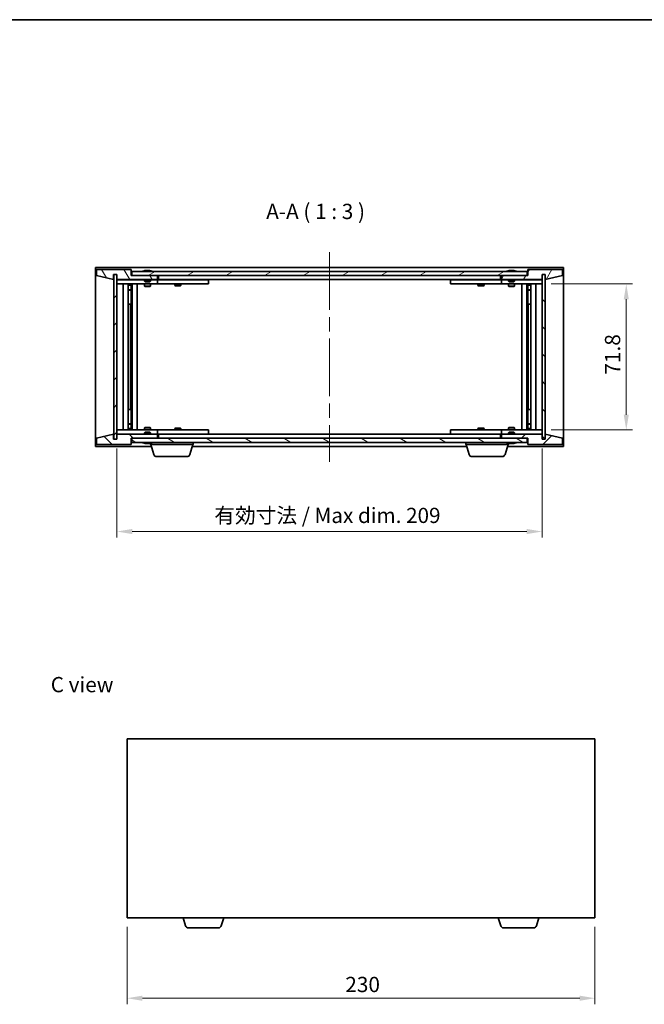
# Model space of a CAD drawing. Units: millimetres. Extents: x 72 to 6389, y 40 to 1445.
# Drawn here: x 2624 to 2931, y 399 to 883 of the extents above; entities that cross this region are included whole.
import ezdxf

# ---------------------------------------------------------------- set-up
doc = ezdxf.new("R2010")
doc.units = ezdxf.units.MM
doc.header["$LTSCALE"] = 5
doc.linetypes.add('CHAIN', pattern=[0.3543, 0.2362, -0.0295, 0.0591, -0.0295])
doc.layers.get('Defpoints').update_dxf_attribs({"lineweight": 25})
for name, color, linetype, lineweight in [('Border (ISO)', 7, 'Continuous', 35), ('Centerline (ISO)', 131, 'Continuous', 18), ('Dimension (ISO)', 7, 'Continuous', 18), ('Dimension (ISO) @ 1', 7, 'Continuous', 18), ('Hatch (ISO)', 1, 'Continuous', 18), ('Symbol (ISO)', 7, 'Continuous', 18), ('Visible (ISO)', 7, 'Continuous', 35)]:
    doc.layers.add(name, color=color, linetype=linetype, lineweight=lineweight)
doc.styles.add('Note Text (TK)', font='MS PGothic.ttf')
doc.dimstyles.new('Default - Method 1b (TK)', dxfattribs={"dimscale": 5, "dimtxt": 2.5, "dimasz": 2.5, "dimexe": 1, "dimexo": 1.5, "dimgap": 1, "dimtad": 1, "dimtoh": 1, "dimrnd": 1e-08, "dimdsep": 46, "dimtxsty": 'Note Text (TK)', "dimcen": 0.09, "dimdle": 5, "dimclrd": 100, "dimclre": 100, "dimclrt": 7, "dimadec": 1, "dimazin": 1, "dimtfac": 1, "dimtmove": 0, "dimatfit": 3, "dimfxl": 1, "dimtolj": 1, "dimlwd": -1, "dimlwe": -1, "dimarcsym": 0})
pattern_1 = [(45, (1994, 16), (-6.73519, 6.73519), [])]
pattern_2 = [(135.0002, (1994, 16), (-6.73517, -6.73522), [])]

# ---------------------------------------------------------------- blocks, each defined once
blk = doc.blocks.new('図面枠 tk図枠')
at = {"layer": 'Border (ISO)'}
blk.add_line((14.5, 289), (405.5, 289), dxfattribs=at)
blk = doc.blocks.new('*D22')
at = {"layer": 'Defpoints', "color": 0}
for p in [(2671.8, 676.68), (2880.8, 676.68), (2880.8, 631.35)]:
    blk.add_point(p, dxfattribs=at)
at = {"layer": 'Dimension (ISO)', "color": 100}
for p, q in [((2671.8, 672.18), (2671.8, 628.35)), ((2880.8, 672.18), (2880.8, 628.35)), ((2679.3, 631.35), (2873.3, 631.35))]:
    blk.add_line(p, q, dxfattribs=at)
for points in [[(2679.3, 632.6), (2679.3, 630.1), (2671.8, 631.35)], [(2873.3, 632.6), (2873.3, 630.1), (2880.8, 631.35)]]:
    blk.add_solid(points, dxfattribs=at)
at = {"layer": 'Dimension (ISO)', "color": 7, "insert": (2719.68, 639.27), "char_height": 7.5, "attachment_point": 4, "style": 'Note Text (TK)'}
blk.add_mtext('\\A1;\\fＭＳ Ｐゴシック|b0|i0;\\H7.4619;有効寸法 / Max dim. 209', dxfattribs=at)
blk = doc.blocks.new('*D23')
at = {"layer": 'Defpoints', "color": 0}
for p in [(2880.8, 753.08), (2880.8, 681.28), (2922.21, 681.28)]:
    blk.add_point(p, dxfattribs=at)
at = {"layer": 'Dimension (ISO)', "color": 100}
for p, q in [((2885.3, 753.08), (2925.21, 753.08)), ((2922.21, 745.58), (2922.21, 688.78)), ((2885.3, 681.28), (2925.21, 681.28))]:
    blk.add_line(p, q, dxfattribs=at)
for points in [[(2920.96, 745.58), (2923.46, 745.58), (2922.21, 753.08)], [(2920.96, 688.78), (2923.46, 688.78), (2922.21, 681.28)]]:
    blk.add_solid(points, dxfattribs=at)
at = {"layer": 'Dimension (ISO)', "color": 7, "insert": (2915.46, 708.51), "char_height": 7.5, "attachment_point": 4, "rotation": 90, "style": 'Note Text (TK)'}
blk.add_mtext('\\A1;71.8', dxfattribs=at)
blk = doc.blocks.new('*D31')
at = {"layer": 'Defpoints', "color": 0}
for p in [(2676.8, 441.47), (2906.8, 441.47), (2906.8, 401.9)]:
    blk.add_point(p, dxfattribs=at)
at = {"layer": 'Dimension (ISO)', "color": 100}
for p, q in [((2676.8, 436.97), (2676.8, 398.9)), ((2906.8, 436.97), (2906.8, 398.9)), ((2684.3, 401.9), (2899.3, 401.9))]:
    blk.add_line(p, q, dxfattribs=at)
for points in [[(2684.3, 403.15), (2684.3, 400.65), (2676.8, 401.9)], [(2899.3, 403.15), (2899.3, 400.65), (2906.8, 401.9)]]:
    blk.add_solid(points, dxfattribs=at)
at = {"layer": 'Dimension (ISO)', "color": 7, "insert": (2784.08, 408.65), "char_height": 7.5, "attachment_point": 4, "style": 'Note Text (TK)'}
blk.add_mtext('\\A1;230', dxfattribs=at)

msp = doc.modelspace()

# ---------------------------------------------------------------- hatches: boundary and pattern name
at = {"layer": 'Hatch (ISO)'}
h = msp.add_hatch(dxfattribs=at)
h.set_pattern_fill('ANSI31', color=256, scale=76.2, angle=75.00018, style=0)
h.set_pattern_definition([(120.0002, (1994, 16), (-8.24888, -4.762525), [])])
h.paths.add_polyline_path([(2678.798, 760.185), (2661.798, 760.185), (2661.798, 757.185), (2670.198, 755.185), (2670.198, 757.685), (2670.248, 757.685), (2671.748, 757.685), (2671.798, 757.685), (2671.798, 755.185), (2691.798, 755.185), (2691.798, 757.185), (2679.048, 757.185), (2678.798, 757.185)])
h = msp.add_hatch(dxfattribs=at)
h.set_pattern_fill('ANSI31', color=256, scale=76.2, angle=14.99998, style=0)
h.set_pattern_definition([(60, (1994, 16), (-8.24889, 4.7625), [])])
h.paths.add_polyline_path([(2890.798, 760.185), (2873.798, 760.185), (2873.798, 757.185), (2873.548, 757.185), (2860.798, 757.185), (2860.798, 755.185), (2880.798, 755.185), (2880.798, 757.685), (2880.848, 757.685), (2882.348, 757.685), (2882.398, 757.685), (2882.398, 755.185), (2890.798, 757.185)])
h = msp.add_hatch(dxfattribs=at)
h.set_pattern_fill('ANSI31', color=256, scale=76.2, style=0)
h.set_pattern_definition(pattern_1)
h.paths.add_polyline_path([(2671.748, 757.685), (2670.248, 757.685), (2670.248, 676.685), (2671.748, 676.685)])
h = msp.add_hatch(dxfattribs=at)
h.set_pattern_fill('ANSI31', color=256, scale=76.2, angle=-14.99998, style=0)
h.set_pattern_definition([(30, (1994, 16), (-4.7625, 8.24889), [])])
h.paths.add_polyline_path([(2873.548, 757.185), (2873.548, 759.185), (2679.048, 759.185), (2679.048, 757.185), (2691.798, 757.185), (2860.798, 757.185)])
h = msp.add_hatch(dxfattribs=at)
h.set_pattern_fill('ANSI31', color=256, scale=76.2, angle=90.00021, style=0)
h.set_pattern_definition(pattern_2)
h.paths.add_polyline_path([(2882.348, 757.685), (2880.848, 757.685), (2880.848, 676.685), (2882.348, 676.685)])
h = msp.add_hatch(dxfattribs=at)
h.set_pattern_fill('ANSI31', color=256, scale=76.2, angle=90.00021, style=0)
h.set_pattern_definition(pattern_2)
h.paths.add_polyline_path([(2661.798, 674.185), (2678.798, 674.185), (2678.798, 677.185), (2679.048, 677.185), (2691.798, 677.185), (2691.798, 679.185), (2671.798, 679.185), (2671.798, 676.685), (2671.748, 676.685), (2670.248, 676.685), (2670.198, 676.685), (2670.198, 679.185), (2661.798, 677.185)])
h = msp.add_hatch(dxfattribs=at)
h.set_pattern_fill('ANSI31', color=256, scale=76.2, style=0)
h.set_pattern_definition(pattern_1)
h.paths.add_polyline_path([(2873.798, 674.185), (2890.798, 674.185), (2890.798, 677.185), (2882.398, 679.185), (2882.398, 676.685), (2882.348, 676.685), (2880.848, 676.685), (2880.798, 676.685), (2880.798, 679.185), (2860.798, 679.185), (2860.798, 677.185), (2873.548, 677.185), (2873.798, 677.185)])
h = msp.add_hatch(dxfattribs=at)
h.set_pattern_fill('ANSI31', color=256, scale=76.2, angle=105.00025, style=0)
h.set_pattern_definition([(150.0002, (1994, 16), (-4.762465, -8.24891), [])])
h.paths.add_polyline_path([(2873.548, 675.185), (2873.548, 677.185), (2860.798, 677.185), (2691.798, 677.185), (2679.048, 677.185), (2679.048, 675.185)])

# ---------------------------------------------------------------- linework, layer by layer
at = {"layer": 'Centerline (ISO)', "linetype": 'CHAIN', "ltscale": 23.990969}
msp.add_line((2776.298, 768.685), (2776.298, 665.685), dxfattribs=at)
at = {"layer": 'Visible (ISO)'}
for p, q in [((2661.298, 673.185), (2661.298, 761.185)), ((2661.298, 761.185), (2891.298, 761.185)), ((2678.798, 760.185), (2661.798, 760.185)), ((2661.798, 760.185), (2661.798, 757.185)), ((2678.798, 757.185), (2678.798, 760.185)), ((2890.798, 760.185), (2873.798, 760.185)), ((2873.798, 760.185), (2873.798, 757.185)), ((2890.798, 757.185), (2890.798, 760.185)), ((2891.298, 761.185), (2891.298, 673.185)), ((2661.798, 757.185), (2670.198, 755.185)), ((2670.198, 755.185), (2670.198, 757.685)), ((2670.198, 757.685), (2671.798, 757.685)), ((2671.748, 757.685), (2670.248, 757.685)), ((2670.248, 757.685), (2670.248, 676.685)), ((2671.748, 676.685), (2671.748, 757.685)), ((2671.798, 757.685), (2671.798, 755.185)), ((2691.798, 757.185), (2678.798, 757.185)), ((2873.548, 759.185), (2679.048, 759.185)), ((2679.048, 759.185), (2679.048, 757.185)), ((2679.048, 757.185), (2873.548, 757.185)), ((2685.427, 759.617), (2685.668, 759.617)), ((2686.378, 759.769), (2686.38, 759.748)), ((2687.218, 759.769), (2687.211, 759.685)), ((2687.406, 759.617), (2687.785, 759.617)), ((2691.798, 755.185), (2691.798, 757.185)), ((2692.298, 755.185), (2692.298, 757.185)), ((2860.298, 757.185), (2860.298, 755.185)), ((2873.798, 757.185), (2860.798, 757.185)), ((2860.798, 757.185), (2860.798, 755.185)), ((2864.427, 759.617), (2864.668, 759.617)), ((2865.378, 759.769), (2865.38, 759.748)), ((2866.218, 759.769), (2866.211, 759.685)), ((2866.406, 759.617), (2866.785, 759.617)), ((2873.548, 757.185), (2873.548, 759.185)), ((2880.798, 755.185), (2880.798, 757.685)), ((2880.798, 757.685), (2882.398, 757.685)), ((2882.348, 757.685), (2880.848, 757.685)), ((2880.848, 757.685), (2880.848, 676.685)), ((2882.348, 676.685), (2882.348, 757.685)), ((2882.398, 757.685), (2882.398, 755.185)), ((2882.398, 755.185), (2890.798, 757.185)), ((2671.798, 755.185), (2691.798, 755.185)), ((2671.798, 755.085), (2671.798, 753.085)), ((2671.798, 755.085), (2672.798, 755.085)), ((2672.798, 753.085), (2671.798, 753.085)), ((2671.798, 753.085), (2671.798, 681.285)), ((2685.298, 755.085), (2672.798, 755.085)), ((2672.798, 753.085), (2690.798, 753.085)), ((2674.798, 681.285), (2674.798, 753.085)), ((2677.248, 753.085), (2677.248, 681.285)), ((2677.248, 752.738), (2678.595, 752.738)), ((2677.248, 752.432), (2678.748, 752.432)), ((2678.595, 753.085), (2678.595, 752.738)), ((2678.595, 752.738), (2678.748, 752.432)), ((2678.748, 753.085), (2678.748, 743.085)), ((2678.748, 752.432), (2678.748, 750.235)), ((2679.348, 753.085), (2679.348, 681.285)), ((2681.798, 753.085), (2681.798, 681.285)), ((2685.298, 755.185), (2685.298, 754.492)), ((2685.298, 754.492), (2688.298, 754.492)), ((2685.605, 754.185), (2685.298, 754.492)), ((2685.298, 753.085), (2685.298, 752.035)), ((2685.298, 752.035), (2688.298, 752.035)), ((2685.605, 751.882), (2685.298, 752.035)), ((2687.991, 754.185), (2685.605, 754.185)), ((2687.991, 751.882), (2685.605, 751.882)), ((2687.991, 754.185), (2688.298, 754.492)), ((2687.991, 751.882), (2688.298, 752.035)), ((2688.298, 755.185), (2688.298, 754.492)), ((2690.798, 755.085), (2688.298, 755.085)), ((2688.298, 753.085), (2688.298, 752.035)), ((2690.798, 755.085), (2691.798, 755.085)), ((2691.798, 753.085), (2690.798, 753.085)), ((2691.798, 755.085), (2691.798, 753.085)), ((2692.798, 755.085), (2691.798, 755.085)), ((2691.798, 753.085), (2692.798, 753.085)), ((2860.298, 755.185), (2692.298, 755.185)), ((2715.798, 755.085), (2692.798, 755.085)), ((2692.798, 753.085), (2715.798, 753.085)), ((2700.298, 753.085), (2700.298, 752.335)), ((2700.298, 752.335), (2703.298, 752.335)), ((2700.605, 752.182), (2700.298, 752.335)), ((2700.451, 755.185), (2700.451, 755.085)), ((2702.991, 752.182), (2700.605, 752.182)), ((2702.991, 752.182), (2703.298, 752.335)), ((2703.145, 755.185), (2703.145, 755.085)), ((2703.298, 753.085), (2703.298, 752.335)), ((2715.798, 755.085), (2716.798, 755.085)), ((2716.798, 753.085), (2715.798, 753.085)), ((2716.798, 755.085), (2716.798, 753.085)), ((2835.798, 755.085), (2836.798, 755.085)), ((2835.798, 753.085), (2835.798, 755.085)), ((2836.798, 753.085), (2835.798, 753.085)), ((2859.798, 755.085), (2836.798, 755.085)), ((2836.798, 753.085), (2859.798, 753.085)), ((2849.298, 753.085), (2849.298, 752.335)), ((2849.298, 752.335), (2852.298, 752.335)), ((2849.605, 752.182), (2849.298, 752.335)), ((2849.451, 755.185), (2849.451, 755.085)), ((2851.991, 752.182), (2849.605, 752.182)), ((2851.991, 752.182), (2852.298, 752.335)), ((2852.145, 755.185), (2852.145, 755.085)), ((2852.298, 753.085), (2852.298, 752.335)), ((2860.798, 755.085), (2859.798, 755.085)), ((2859.798, 753.085), (2860.798, 753.085)), ((2860.798, 755.185), (2880.798, 755.185)), ((2860.798, 755.085), (2861.798, 755.085)), ((2860.798, 753.085), (2860.798, 755.085)), ((2861.798, 753.085), (2860.798, 753.085)), ((2864.298, 755.085), (2861.798, 755.085)), ((2861.798, 753.085), (2879.798, 753.085)), ((2864.298, 755.185), (2864.298, 754.492)), ((2864.298, 754.492), (2867.298, 754.492)), ((2864.605, 754.185), (2864.298, 754.492)), ((2864.298, 753.085), (2864.298, 752.035)), ((2864.298, 752.035), (2867.298, 752.035)), ((2864.605, 751.882), (2864.298, 752.035)), ((2866.991, 754.185), (2864.605, 754.185)), ((2866.991, 751.882), (2864.605, 751.882)), ((2866.991, 754.185), (2867.298, 754.492)), ((2866.991, 751.882), (2867.298, 752.035)), ((2867.298, 755.185), (2867.298, 754.492)), ((2879.798, 755.085), (2867.298, 755.085)), ((2867.298, 753.085), (2867.298, 752.035)), ((2870.798, 681.285), (2870.798, 753.085)), ((2873.248, 681.285), (2873.248, 753.085)), ((2873.848, 743.085), (2873.848, 753.085)), ((2874.001, 752.738), (2873.848, 752.432)), ((2873.848, 752.432), (2875.348, 752.432)), ((2873.848, 752.432), (2873.848, 750.235)), ((2874.001, 753.085), (2874.001, 752.738)), ((2874.001, 752.738), (2875.348, 752.738)), ((2875.348, 681.285), (2875.348, 753.085)), ((2877.798, 753.085), (2877.798, 681.285)), ((2879.798, 755.085), (2880.798, 755.085)), ((2880.798, 753.085), (2879.798, 753.085)), ((2880.798, 753.085), (2880.798, 755.085)), ((2880.798, 681.285), (2880.798, 753.085)), ((2677.248, 750.235), (2678.748, 750.235)), ((2678.441, 750.082), (2677.248, 750.082)), ((2678.441, 750.082), (2678.748, 750.235)), ((2873.848, 750.235), (2875.348, 750.235)), ((2874.155, 750.082), (2873.848, 750.235)), ((2875.348, 750.082), (2874.155, 750.082)), ((2678.548, 743.085), (2677.248, 743.085)), ((2678.748, 743.085), (2678.548, 743.085)), ((2678.548, 743.085), (2678.548, 691.285)), ((2874.048, 743.085), (2873.848, 743.085)), ((2874.048, 691.285), (2874.048, 743.085)), ((2875.348, 743.085), (2874.048, 743.085)), ((2677.248, 691.285), (2678.548, 691.285)), ((2678.548, 691.285), (2678.748, 691.285)), ((2678.748, 691.285), (2678.748, 681.285)), ((2873.848, 681.285), (2873.848, 691.285)), ((2873.848, 691.285), (2874.048, 691.285)), ((2874.048, 691.285), (2875.348, 691.285)), ((2677.248, 684.288), (2678.441, 684.288)), ((2678.748, 684.135), (2677.248, 684.135)), ((2678.441, 684.288), (2678.748, 684.135)), ((2678.748, 681.938), (2678.748, 684.135)), ((2874.155, 684.288), (2873.848, 684.135)), ((2875.348, 684.135), (2873.848, 684.135)), ((2873.848, 681.938), (2873.848, 684.135)), ((2874.155, 684.288), (2875.348, 684.288)), ((2670.198, 679.185), (2661.798, 677.185)), ((2670.198, 676.685), (2670.198, 679.185)), ((2671.798, 681.285), (2671.798, 679.285)), ((2671.798, 681.285), (2672.798, 681.285)), ((2672.798, 679.285), (2671.798, 679.285)), ((2691.798, 679.185), (2671.798, 679.185)), ((2671.798, 679.185), (2671.798, 676.685)), ((2690.798, 681.285), (2672.798, 681.285)), ((2672.798, 679.285), (2685.298, 679.285)), ((2678.748, 681.938), (2677.248, 681.938)), ((2678.595, 681.632), (2677.248, 681.632)), ((2678.595, 681.632), (2678.748, 681.938)), ((2678.595, 681.285), (2678.595, 681.632)), ((2685.605, 682.488), (2685.298, 682.335)), ((2688.298, 682.335), (2685.298, 682.335)), ((2685.298, 681.285), (2685.298, 682.335)), ((2685.605, 680.185), (2685.298, 679.878)), ((2688.298, 679.878), (2685.298, 679.878)), ((2685.298, 679.185), (2685.298, 679.878)), ((2685.605, 682.488), (2687.991, 682.488)), ((2685.605, 680.185), (2687.991, 680.185)), ((2687.991, 682.488), (2688.298, 682.335)), ((2687.991, 680.185), (2688.298, 679.878)), ((2688.298, 681.285), (2688.298, 682.335)), ((2688.298, 679.185), (2688.298, 679.878)), ((2688.298, 679.285), (2690.798, 679.285)), ((2690.798, 681.285), (2691.798, 681.285)), ((2691.798, 679.285), (2690.798, 679.285)), ((2691.798, 681.285), (2691.798, 679.285)), ((2692.798, 681.285), (2691.798, 681.285)), ((2691.798, 679.285), (2692.798, 679.285)), ((2691.798, 677.185), (2691.798, 679.185)), ((2692.298, 677.185), (2692.298, 679.185)), ((2692.298, 679.185), (2860.298, 679.185)), ((2715.798, 681.285), (2692.798, 681.285)), ((2692.798, 679.285), (2715.798, 679.285)), ((2700.605, 682.188), (2700.298, 682.035)), ((2703.298, 682.035), (2700.298, 682.035)), ((2700.298, 681.285), (2700.298, 682.035)), ((2700.451, 679.185), (2700.451, 679.285)), ((2700.605, 682.188), (2702.991, 682.188)), ((2702.991, 682.188), (2703.298, 682.035)), ((2703.145, 679.185), (2703.145, 679.285)), ((2703.298, 681.285), (2703.298, 682.035)), ((2715.798, 681.285), (2716.798, 681.285)), ((2716.798, 679.285), (2715.798, 679.285)), ((2716.798, 681.285), (2716.798, 679.285)), ((2835.798, 681.285), (2836.798, 681.285)), ((2835.798, 679.285), (2835.798, 681.285)), ((2836.798, 679.285), (2835.798, 679.285)), ((2859.798, 681.285), (2836.798, 681.285)), ((2836.798, 679.285), (2859.798, 679.285)), ((2849.605, 682.188), (2849.298, 682.035)), ((2852.298, 682.035), (2849.298, 682.035)), ((2849.298, 681.285), (2849.298, 682.035)), ((2849.451, 679.185), (2849.451, 679.285)), ((2849.605, 682.188), (2851.991, 682.188)), ((2851.991, 682.188), (2852.298, 682.035)), ((2852.145, 679.185), (2852.145, 679.285)), ((2852.298, 681.285), (2852.298, 682.035)), ((2860.798, 681.285), (2859.798, 681.285)), ((2859.798, 679.285), (2860.798, 679.285)), ((2860.298, 679.185), (2860.298, 677.185)), ((2860.798, 681.285), (2861.798, 681.285)), ((2860.798, 679.285), (2860.798, 681.285)), ((2861.798, 679.285), (2860.798, 679.285)), ((2880.798, 679.185), (2860.798, 679.185)), ((2860.798, 679.185), (2860.798, 677.185)), ((2879.798, 681.285), (2861.798, 681.285)), ((2861.798, 679.285), (2864.298, 679.285)), ((2864.605, 682.488), (2864.298, 682.335)), ((2867.298, 682.335), (2864.298, 682.335)), ((2864.298, 681.285), (2864.298, 682.335)), ((2864.605, 680.185), (2864.298, 679.878)), ((2867.298, 679.878), (2864.298, 679.878)), ((2864.298, 679.185), (2864.298, 679.878)), ((2864.605, 682.488), (2866.991, 682.488)), ((2864.605, 680.185), (2866.991, 680.185)), ((2866.991, 682.488), (2867.298, 682.335)), ((2866.991, 680.185), (2867.298, 679.878)), ((2867.298, 681.285), (2867.298, 682.335)), ((2867.298, 679.185), (2867.298, 679.878)), ((2867.298, 679.285), (2879.798, 679.285)), ((2875.348, 681.938), (2873.848, 681.938)), ((2874.001, 681.632), (2873.848, 681.938)), ((2875.348, 681.632), (2874.001, 681.632)), ((2874.001, 681.285), (2874.001, 681.632)), ((2879.798, 681.285), (2880.798, 681.285)), ((2880.798, 679.285), (2879.798, 679.285)), ((2880.798, 679.285), (2880.798, 681.285)), ((2880.798, 676.685), (2880.798, 679.185)), ((2890.798, 677.185), (2882.398, 679.185)), ((2882.398, 679.185), (2882.398, 676.685)), ((2688.798, 673.185), (2661.298, 673.185)), ((2661.798, 677.185), (2661.798, 674.185)), ((2661.798, 674.185), (2678.798, 674.185)), ((2671.798, 676.685), (2670.198, 676.685)), ((2670.248, 676.685), (2671.748, 676.685)), ((2678.798, 674.185), (2678.798, 677.185)), ((2678.798, 677.185), (2691.798, 677.185)), ((2873.548, 677.185), (2679.048, 677.185)), ((2679.048, 677.185), (2679.048, 675.185)), ((2679.048, 675.185), (2873.548, 675.185)), ((2685.668, 674.753), (2685.427, 674.753)), ((2686.378, 674.601), (2686.38, 674.622)), ((2687.218, 674.601), (2687.211, 674.685)), ((2687.785, 674.753), (2687.406, 674.753)), ((2688.298, 674.185), (2688.298, 674.753)), ((2709.298, 674.185), (2688.298, 674.185)), ((2689.977, 669.254), (2688.498, 674.185)), ((2707.619, 669.254), (2709.098, 674.185)), ((2843.798, 673.185), (2708.798, 673.185)), ((2709.298, 674.185), (2709.298, 675.185)), ((2843.298, 674.185), (2843.298, 675.185)), ((2864.298, 674.185), (2843.298, 674.185)), ((2844.977, 669.254), (2843.498, 674.185)), ((2860.798, 677.185), (2873.798, 677.185)), ((2862.619, 669.254), (2864.098, 674.185)), ((2891.298, 673.185), (2863.798, 673.185)), ((2864.298, 674.185), (2864.298, 674.753)), ((2864.668, 674.753), (2864.427, 674.753)), ((2865.378, 674.601), (2865.38, 674.622)), ((2866.218, 674.601), (2866.211, 674.685)), ((2866.785, 674.753), (2866.406, 674.753)), ((2873.548, 675.185), (2873.548, 677.185)), ((2873.798, 677.185), (2873.798, 674.185)), ((2873.798, 674.185), (2890.798, 674.185)), ((2882.398, 676.685), (2880.798, 676.685)), ((2880.848, 676.685), (2882.348, 676.685)), ((2890.798, 674.185), (2890.798, 677.185)), ((2706.182, 668.185), (2691.414, 668.185)), ((2861.182, 668.185), (2846.414, 668.185)), ((2676.796, 529.468), (2676.796, 441.468)), ((2906.796, 529.468), (2676.796, 529.468)), ((2906.796, 441.468), (2906.796, 529.468)), ((2676.796, 441.468), (2906.796, 441.468)), ((2705.475, 437.537), (2704.296, 441.468)), ((2723.117, 437.537), (2724.296, 441.468)), ((2860.475, 437.537), (2859.296, 441.468)), ((2878.117, 437.537), (2879.296, 441.468)), ((2721.68, 436.468), (2706.912, 436.468)), ((2876.68, 436.468), (2861.912, 436.468))]:
    msp.add_line(p, q, dxfattribs=at)
for centre, radius, start, end in [((2686.798, 752.931), 6.852, 93.95599, 114.11942), ((2686.798, 752.931), 6.852, 65.88058, 86.04401), ((2865.798, 752.931), 6.852, 93.95599, 114.11942), ((2865.798, 752.931), 6.852, 65.88058, 86.04401), ((2686.798, 681.439), 6.852, 245.88058, 266.04401), ((2686.798, 681.439), 6.852, 273.95599, 294.11942), ((2865.798, 681.439), 6.852, 245.88058, 266.04401), ((2865.798, 681.439), 6.852, 273.95599, 294.11942), ((2691.414, 669.685), 1.5, 196.69924, 270), ((2706.182, 669.685), 1.5, 270, 343.30076), ((2846.414, 669.685), 1.5, 196.69924, 270), ((2861.182, 669.685), 1.5, 270, 343.30076), ((2706.912, 437.968), 1.5, 196.69924, 270), ((2721.68, 437.968), 1.5, 270, 343.30076), ((2861.912, 437.968), 1.5, 196.69924, 270), ((2876.68, 437.968), 1.5, 270, 343.30076)]:
    msp.add_arc(centre, radius, start, end, dxfattribs=at)
for centre, major_axis, ratio, start_param, end_param in [((2686.986, 752.961), (-1.086, 6.756), 0.8356597, 6.2160259, 6.3678631), ((2686.614, 752.961), (1.112, 6.752), 0.8441198, 0.2045287, 0.356366), ((2687.088, 752.961), (-0.71, 6.806), 0.5422885, 6.0085023, 6.1603396), ((2686.982, 752.961), (-1.112, 6.752), 0.8441198, 6.0500165, 6.0786566), ((2686.505, 752.961), (0.703, 6.807), 0.5290232, 6.1195682, 6.2714054), ((2865.986, 752.961), (-1.086, 6.756), 0.8356597, 6.2160259, 6.3678631), ((2865.614, 752.961), (1.112, 6.752), 0.8441198, 0.2045287, 0.356366), ((2866.088, 752.961), (-0.71, 6.806), 0.5422885, 6.0085023, 6.1603396), ((2865.982, 752.961), (-1.112, 6.752), 0.8441198, 6.0500165, 6.0786566), ((2865.505, 752.961), (0.703, 6.807), 0.5290232, 6.1195682, 6.2714054), ((2686.986, 681.408), (-1.086, -6.756), 0.8356597, 6.1985075, 6.3503448), ((2686.614, 681.408), (1.112, -6.752), 0.8441198, 5.9268194, 6.0786566), ((2687.088, 681.408), (-0.71, -6.806), 0.5422885, 0.1228457, 0.274683), ((2686.982, 681.408), (-1.112, -6.752), 0.8441198, 0.2045287, 0.2331688), ((2686.505, 681.408), (0.703, -6.807), 0.5290232, 0.0117799, 0.1636171), ((2865.986, 681.408), (-1.086, -6.756), 0.8356597, 6.1985075, 6.3503448), ((2865.614, 681.408), (1.112, -6.752), 0.8441198, 5.9268194, 6.0786566), ((2866.088, 681.408), (-0.71, -6.806), 0.5422885, 0.1228457, 0.274683), ((2865.982, 681.408), (-1.112, -6.752), 0.8441198, 0.2045287, 0.2331688), ((2865.505, 681.408), (0.703, -6.807), 0.5290232, 0.0117799, 0.1636171)]:
    msp.add_ellipse(centre, major_axis=major_axis, ratio=ratio, start_param=start_param, end_param=end_param, dxfattribs=at)
for points, knots in [([(2686.378, 759.769), (2686.378, 759.769), (2686.376, 759.769), (2686.366, 759.769), (2686.355, 759.769), (2686.323, 759.767), (2686.303, 759.765), (2686.282, 759.764)], [0.011312353, 0.011312353, 0.011312353, 0.011312353, 0.015935913, 0.015935913, 0.023904898, 0.023904898, 0.031539627, 0.031539627, 0.031539627, 0.031539627]), ([(2686.546, 759.764), (2686.568, 759.765), (2686.595, 759.767), (2686.651, 759.769), (2686.68, 759.769), (2686.731, 759.769), (2686.758, 759.769), (2686.803, 759.767), (2686.822, 759.765), (2686.836, 759.764)], [0, 0, 0, 0, 0.007967957, 0.007967957, 0.015935913, 0.015935913, 0.023904898, 0.023904898, 0.031539627, 0.031539627, 0.031539627, 0.031539627]), ([(2687.05, 759.764), (2687.027, 759.765), (2687.001, 759.767), (2686.945, 759.769), (2686.916, 759.769), (2686.864, 759.769), (2686.838, 759.769), (2686.809, 759.767), (2686.803, 759.767), (2686.798, 759.767)], [0, 0, 0, 0, 0.007968104, 0.007968104, 0.015936209, 0.015936209, 0.023905046, 0.023905046, 0.025953814, 0.025953814, 0.025953814, 0.025953814]), ([(2687.25, 759.764), (2687.236, 759.765), (2687.226, 759.767), (2687.216, 759.769), (2687.218, 759.769), (2687.229, 759.769), (2687.241, 759.769), (2687.261, 759.767), (2687.266, 759.767), (2687.271, 759.767)], [0, 0, 0, 0, 0.007968104, 0.007968104, 0.015936209, 0.015936209, 0.023905046, 0.023905046, 0.025953814, 0.025953814, 0.025953814, 0.025953814]), ([(2865.378, 759.769), (2865.378, 759.769), (2865.376, 759.769), (2865.366, 759.769), (2865.355, 759.769), (2865.323, 759.767), (2865.303, 759.765), (2865.282, 759.764)], [0.011312353, 0.011312353, 0.011312353, 0.011312353, 0.015935913, 0.015935913, 0.023904898, 0.023904898, 0.031539627, 0.031539627, 0.031539627, 0.031539627]), ([(2865.546, 759.764), (2865.568, 759.765), (2865.595, 759.767), (2865.651, 759.769), (2865.68, 759.769), (2865.731, 759.769), (2865.758, 759.769), (2865.803, 759.767), (2865.822, 759.765), (2865.836, 759.764)], [0, 0, 0, 0, 0.007967957, 0.007967957, 0.015935913, 0.015935913, 0.023904898, 0.023904898, 0.031539627, 0.031539627, 0.031539627, 0.031539627]), ([(2866.05, 759.764), (2866.027, 759.765), (2866.001, 759.767), (2865.945, 759.769), (2865.916, 759.769), (2865.864, 759.769), (2865.838, 759.769), (2865.809, 759.767), (2865.803, 759.767), (2865.798, 759.767)], [0, 0, 0, 0, 0.007968104, 0.007968104, 0.015936209, 0.015936209, 0.023905046, 0.023905046, 0.025953814, 0.025953814, 0.025953814, 0.025953814]), ([(2866.25, 759.764), (2866.236, 759.765), (2866.226, 759.767), (2866.216, 759.769), (2866.218, 759.769), (2866.229, 759.769), (2866.241, 759.769), (2866.261, 759.767), (2866.266, 759.767), (2866.271, 759.767)], [0, 0, 0, 0, 0.007968104, 0.007968104, 0.015936209, 0.015936209, 0.023905046, 0.023905046, 0.025953814, 0.025953814, 0.025953814, 0.025953814]), ([(2686.282, 674.606), (2686.304, 674.604), (2686.325, 674.603), (2686.356, 674.601), (2686.367, 674.6), (2686.376, 674.601), (2686.378, 674.601), (2686.378, 674.601)], [0, 0, 0, 0, 0.007968104, 0.007968104, 0.015936209, 0.015936209, 0.020242913, 0.020242913, 0.020242913, 0.020242913]), ([(2686.836, 674.606), (2686.821, 674.604), (2686.801, 674.603), (2686.755, 674.601), (2686.728, 674.6), (2686.676, 674.601), (2686.647, 674.601), (2686.593, 674.603), (2686.567, 674.605), (2686.546, 674.606)], [0, 0, 0, 0, 0.007968104, 0.007968104, 0.015936209, 0.015936209, 0.023905046, 0.023905046, 0.031539627, 0.031539627, 0.031539627, 0.031539627]), ([(2686.798, 674.603), (2686.804, 674.603), (2686.811, 674.602), (2686.841, 674.601), (2686.868, 674.6), (2686.92, 674.601), (2686.948, 674.601), (2687.003, 674.603), (2687.028, 674.605), (2687.05, 674.606)], [0.00560335, 0.00560335, 0.00560335, 0.00560335, 0.007967957, 0.007967957, 0.015935913, 0.015935913, 0.023904898, 0.023904898, 0.031539627, 0.031539627, 0.031539627, 0.031539627]), ([(2687.271, 674.603), (2687.265, 674.603), (2687.26, 674.602), (2687.239, 674.601), (2687.228, 674.6), (2687.217, 674.601), (2687.216, 674.601), (2687.226, 674.603), (2687.237, 674.605), (2687.25, 674.606)], [0.00560335, 0.00560335, 0.00560335, 0.00560335, 0.007967957, 0.007967957, 0.015935913, 0.015935913, 0.023904898, 0.023904898, 0.031539627, 0.031539627, 0.031539627, 0.031539627]), ([(2865.282, 674.606), (2865.304, 674.604), (2865.325, 674.603), (2865.356, 674.601), (2865.367, 674.6), (2865.376, 674.601), (2865.378, 674.601), (2865.378, 674.601)], [0, 0, 0, 0, 0.007968104, 0.007968104, 0.015936209, 0.015936209, 0.020242913, 0.020242913, 0.020242913, 0.020242913]), ([(2865.836, 674.606), (2865.821, 674.604), (2865.801, 674.603), (2865.755, 674.601), (2865.728, 674.6), (2865.676, 674.601), (2865.647, 674.601), (2865.593, 674.603), (2865.567, 674.605), (2865.546, 674.606)], [0, 0, 0, 0, 0.007968104, 0.007968104, 0.015936209, 0.015936209, 0.023905046, 0.023905046, 0.031539627, 0.031539627, 0.031539627, 0.031539627]), ([(2865.798, 674.603), (2865.804, 674.603), (2865.811, 674.602), (2865.841, 674.601), (2865.868, 674.6), (2865.92, 674.601), (2865.948, 674.601), (2866.003, 674.603), (2866.028, 674.605), (2866.05, 674.606)], [0.00560335, 0.00560335, 0.00560335, 0.00560335, 0.007967957, 0.007967957, 0.015935913, 0.015935913, 0.023904898, 0.023904898, 0.031539627, 0.031539627, 0.031539627, 0.031539627]), ([(2866.271, 674.603), (2866.265, 674.603), (2866.26, 674.602), (2866.239, 674.601), (2866.228, 674.6), (2866.217, 674.601), (2866.216, 674.601), (2866.226, 674.603), (2866.237, 674.605), (2866.25, 674.606)], [0.00560335, 0.00560335, 0.00560335, 0.00560335, 0.007967957, 0.007967957, 0.015935913, 0.015935913, 0.023904898, 0.023904898, 0.031539627, 0.031539627, 0.031539627, 0.031539627])]:
    msp.add_open_spline(points, degree=3, knots=knots, dxfattribs=at)

# ---------------------------------------------------------------- block references
at = {"xscale": 3, "yscale": 3, "zscale": 3}
msp.add_blockref('図面枠 tk図枠', (1994, 16), dxfattribs=at)

# ---------------------------------------------------------------- texts
at = {"layer": 'Symbol (ISO)', "color": 7, "insert": (2745.191, 782.634), "char_height": 7.5, "attachment_point": 7, "style": 'Note Text (TK)'}
msp.add_mtext('A-A ( 1 : 3 )', dxfattribs=at)
at = {"layer": 'Symbol (ISO)', "color": 7, "insert": (2639.249, 556.081), "char_height": 7.5, "width": 31.49123, "attachment_point": 4, "line_spacing_factor": 1.5, "style": 'Note Text (TK)'}
msp.add_mtext('{\\fＭＳ Ｐゴシック|b0|i0;C view}', dxfattribs=at)

# ---------------------------------------------------------------- dimensions: what is measured, and where the dimension line sits
at = {"layer": 'Dimension (ISO) @ 1', "color": 100}
for base, p1, p2, angle, picture, middle in [((2922.206, 681.285), (2880.798, 753.085), (2880.798, 681.285), 90, '*D23', (2922.206, 717.185)), ((2906.796, 401.904), (2676.796, 441.468), (2906.796, 441.468), 180, '*D31', (2791.796, 401.904))]:
    dim = msp.add_linear_dim(base=base, p1=p1, p2=p2, angle=angle, dimstyle='Default - Method 1b (TK)', override={"dimscale": 1, "dimtxt": 7.5, "dimasz": 7.5, "dimexe": 3, "dimexo": 4.5, "dimgap": 3, "dimtoh": 0, "dimdec": 2, "dimcen": 0.27, "dimtol": 0, "dimlim": 0, "dimtp": 0, "dimtm": 0, "dimtdec": 2, "dimtix": 0, "dimtofl": 0, "dimtmove": 0, "dimatfit": 1}, dxfattribs=at)
    dim.commit()
    dim.dimension.update_dxf_attribs({"geometry": picture, "text_midpoint": middle, "dimtype": 128})
dim = msp.add_linear_dim(base=(2880.798, 631.347), p1=(2671.798, 676.685), p2=(2880.798, 676.685), angle=180, text='\\fＭＳ Ｐゴシック|b0|i0;\\H7.4619;有効寸法 / Max dim. <>', dimstyle='Default - Method 1b (TK)', override={"dimscale": 1, "dimtxt": 7.5, "dimasz": 7.5, "dimexe": 3, "dimexo": 4.5, "dimgap": 3, "dimtoh": 0, "dimdec": 2, "dimcen": 0.27, "dimtol": 0, "dimlim": 0, "dimtp": 0, "dimtm": 0, "dimtdec": 2, "dimtix": 0, "dimtofl": 0, "dimtmove": 0, "dimatfit": 1}, dxfattribs=at)
dim.commit()
dim.dimension.update_dxf_attribs({"geometry": '*D22', "text_midpoint": (2776.298, 631.347), "dimtype": 128})

doc.saveas('drawing.dxf')
